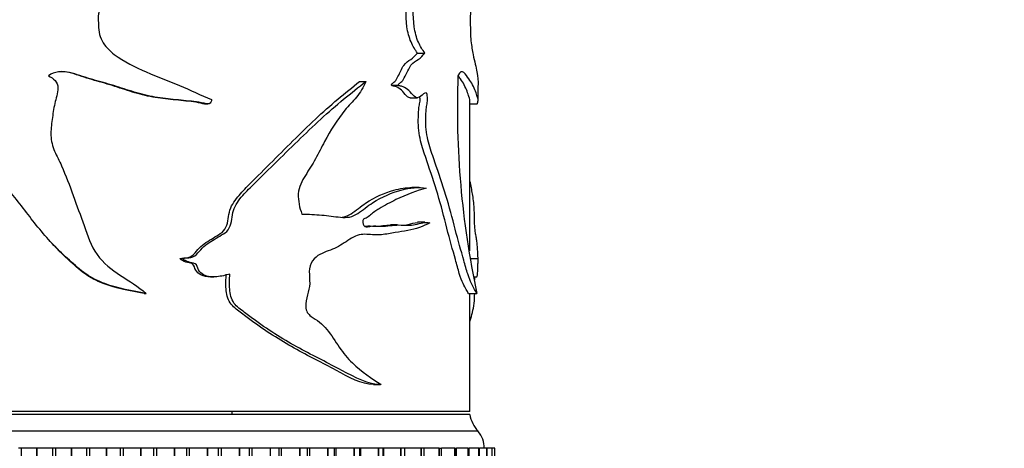
# Model space of a CAD drawing. Units: millimetres. Extents: x 0 to 835, y 0 to 1165.
# Drawn here: x 334 to 392, y 358 to 383 of the extents above; entities that cross this region are included whole.
import ezdxf
from ezdxf import colors
from ezdxf.entities.mleader import LeaderData, LeaderLine
from ezdxf.math import Vec2, Vec3

# ---------------------------------------------------------------- set-up
doc = ezdxf.new("R2010")
doc.units = ezdxf.units.MM
doc.layers.add('DV3_Défaut', color=7, linetype='Continuous')
doc.layers.add('Défaut', color=7, linetype='Continuous')

# ---------------------------------------------------------------- blocks, each defined once
blk = doc.blocks.new('_DOT')
at = {"color": 0}
blk.add_line((0, 0), (-1, 0), dxfattribs=at)
at = {"color": 0, "const_width": 0.333}
blk.add_lwpolyline([(-0.1665, 0, 1), (0.1665, 0, 1)], format="xyb", close=True, dxfattribs=at)
blk = doc.blocks.new('SE2')
at = {"layer": 'DV3_Défaut', "color": 7, "linetype": 'Continuous'}
for p, q in [((357.282, 381.128), (357.72, 381.128)), ((353.867, 379.453), (354.237, 379.453)), ((355.742, 379.233), (356.149, 379.233)), ((360.861, 378.356), (360.861, 379.218)), ((356.838, 378.497), (357.273, 378.497)), ((360.361, 369.473), (360.361, 378.356)), ((344.733, 378.134), (344.922, 378.134)), ((360.361, 378.145), (360.808, 378.145)), ((357.381, 373.202), (356.944, 373.202)), ((356.1, 371), (355.689, 371)), ((357.721, 371.156), (357.277, 371.156)), ((343.274, 369.022), (343.432, 369.022)), ((360.361, 369.022), (360.86, 369.022)), ((345.085, 367.939), (345.282, 367.939)), ((360.63, 367.939), (360.771, 367.939)), ((341.174, 366.971), (341.29, 366.971)), ((360.282, 366.971), (360.78, 366.971)), ((360.361, 360.012), (360.361, 366.971)), ((354.69, 361.596), (355.081, 361.596)), ((360.361, 360.012), (310.361, 360.012)), ((360.361, 359.842), (310.361, 359.842)), ((346.361, 359.842), (346.361, 360.012)), ((360.861, 358.842), (309.861, 358.842)), ((333.952, 357.842), (333.774, 357.842)), ((334.847, 357.842), (333.952, 357.842)), ((333.952, 350.842), (333.952, 357.842)), ((334.847, 357.842), (334.868, 357.842)), ((334.847, 350.842), (334.847, 357.842)), ((335.785, 357.842), (334.868, 357.842)), ((334.868, 350.842), (334.868, 357.842)), ((335.963, 357.842), (335.785, 357.842)), ((335.785, 350.842), (335.785, 357.842)), ((336.902, 357.842), (335.963, 357.842)), ((335.963, 350.842), (335.963, 357.842)), ((336.902, 357.842), (336.922, 357.842)), ((336.902, 350.842), (336.902, 357.842)), ((337.793, 357.842), (336.922, 357.842)), ((336.922, 350.842), (336.922, 357.842)), ((337.971, 357.842), (337.793, 357.842)), ((337.793, 350.842), (337.793, 357.842)), ((338.947, 357.842), (337.971, 357.842)), ((337.971, 350.842), (337.971, 357.842)), ((338.947, 357.842), (338.968, 357.842)), ((338.947, 350.842), (338.947, 357.842)), ((339.787, 357.842), (338.968, 357.842)), ((338.968, 350.842), (338.968, 357.842)), ((339.962, 357.842), (339.787, 357.842)), ((339.787, 350.842), (339.787, 357.842)), ((340.971, 357.842), (339.962, 357.842)), ((339.962, 350.842), (339.962, 357.842)), ((340.971, 357.842), (340.991, 357.842)), ((340.971, 350.842), (340.971, 357.842)), ((341.754, 357.842), (340.991, 357.842)), ((340.991, 350.842), (340.991, 357.842)), ((341.927, 357.842), (341.754, 357.842)), ((341.754, 350.842), (341.754, 357.842)), ((342.961, 357.842), (341.927, 357.842)), ((341.927, 350.842), (341.927, 357.842)), ((342.961, 357.842), (342.981, 357.842)), ((342.961, 350.842), (342.961, 357.842)), ((343.683, 357.842), (342.981, 357.842)), ((342.981, 350.842), (342.981, 357.842)), ((343.851, 357.842), (343.683, 357.842)), ((343.683, 350.842), (343.683, 357.842)), ((344.906, 357.842), (343.851, 357.842)), ((343.851, 350.842), (343.851, 357.842)), ((344.906, 357.842), (344.925, 357.842)), ((344.906, 350.842), (344.906, 357.842)), ((345.562, 357.842), (344.925, 357.842)), ((344.925, 350.842), (344.925, 357.842)), ((345.725, 357.842), (345.562, 357.842)), ((345.562, 350.842), (345.562, 357.842)), ((346.793, 357.842), (345.725, 357.842)), ((345.725, 350.842), (345.725, 357.842)), ((346.793, 357.842), (346.811, 357.842)), ((346.793, 350.842), (346.793, 357.842)), ((347.379, 357.842), (346.811, 357.842)), ((346.811, 350.842), (346.811, 357.842)), ((347.537, 357.842), (347.379, 357.842)), ((347.379, 350.842), (347.379, 357.842)), ((348.611, 357.842), (347.537, 357.842)), ((347.537, 350.842), (347.537, 357.842)), ((348.611, 357.842), (348.629, 357.842)), ((348.611, 350.842), (348.611, 357.842)), ((349.128, 357.842), (348.629, 357.842)), ((348.629, 350.842), (348.629, 357.842)), ((349.275, 357.842), (349.128, 357.842)), ((349.128, 350.842), (349.128, 357.842)), ((350.35, 357.842), (349.275, 357.842)), ((349.275, 350.842), (349.275, 357.842)), ((350.35, 357.842), (350.367, 357.842)), ((350.35, 350.842), (350.35, 357.842)), ((350.8, 357.842), (350.367, 357.842)), ((350.367, 350.842), (350.367, 357.842)), ((350.929, 357.842), (350.8, 357.842)), ((350.8, 350.842), (350.8, 357.842)), ((351.998, 357.842), (350.929, 357.842)), ((350.929, 350.842), (350.929, 357.842)), ((351.998, 357.842), (352.014, 357.842)), ((351.998, 350.842), (351.998, 357.842)), ((352.386, 357.842), (352.014, 357.842)), ((352.014, 350.842), (352.014, 357.842)), ((352.49, 357.842), (352.386, 357.842)), ((352.386, 350.842), (352.386, 357.842)), ((353.546, 357.842), (352.49, 357.842)), ((352.49, 350.842), (352.49, 357.842)), ((353.546, 357.842), (353.561, 357.842)), ((353.546, 350.842), (353.546, 357.842)), ((353.875, 357.842), (353.561, 357.842)), ((353.561, 350.842), (353.561, 357.842)), ((353.948, 357.842), (353.875, 357.842)), ((353.875, 350.842), (353.875, 357.842)), ((354.985, 357.842), (353.948, 357.842)), ((353.948, 350.842), (353.948, 357.842)), ((354.985, 357.842), (354.999, 357.842)), ((354.985, 350.842), (354.985, 357.842)), ((355.258, 357.842), (354.999, 357.842)), ((354.999, 350.842), (354.999, 357.842)), ((355.294, 357.842), (355.258, 357.842)), ((355.258, 350.842), (355.258, 357.842)), ((356.306, 357.842), (355.294, 357.842)), ((355.294, 350.842), (355.294, 357.842)), ((356.306, 357.842), (356.319, 357.842)), ((356.306, 350.842), (356.306, 357.842)), ((356.528, 357.842), (356.319, 357.842)), ((356.319, 350.842), (356.319, 357.842)), ((357.501, 357.842), (356.52, 357.842)), ((356.528, 350.842), (356.528, 357.842)), ((357.501, 357.842), (357.513, 357.842)), ((357.501, 350.842), (357.501, 357.842)), ((357.677, 357.842), (357.513, 357.842)), ((357.513, 350.842), (357.513, 357.842)), ((358.563, 357.842), (357.666, 357.842)), ((357.677, 350.842), (357.677, 357.842)), ((358.563, 357.842), (358.573, 357.842)), ((358.563, 350.842), (358.563, 357.842)), ((358.573, 357.842), (358.697, 357.842)), ((358.573, 350.842), (358.573, 357.842)), ((359.486, 357.842), (358.688, 357.842)), ((358.697, 350.842), (358.697, 357.842)), ((359.486, 357.842), (359.494, 357.842)), ((359.486, 350.842), (359.486, 357.842)), ((359.494, 357.842), (359.583, 357.842)), ((359.494, 350.842), (359.494, 357.842)), ((360.263, 357.842), (359.575, 357.842)), ((359.583, 350.842), (359.583, 357.842)), ((360.263, 357.842), (360.27, 357.842)), ((360.263, 350.842), (360.263, 357.842)), ((360.27, 357.842), (360.33, 357.842)), ((360.27, 350.842), (360.27, 357.842)), ((360.89, 357.842), (360.323, 357.842)), ((360.33, 350.842), (360.33, 357.842)), ((360.89, 357.842), (360.896, 357.842)), ((360.89, 350.842), (360.89, 357.842)), ((360.896, 357.842), (360.932, 357.842)), ((360.896, 350.842), (360.896, 357.842)), ((361.364, 357.842), (360.927, 357.842)), ((360.932, 350.842), (360.932, 357.842)), ((361.364, 357.842), (361.368, 357.842)), ((361.364, 350.842), (361.364, 357.842)), ((361.368, 357.842), (361.387, 357.842)), ((361.368, 350.842), (361.368, 357.842)), ((361.682, 357.842), (361.383, 357.842)), ((361.387, 350.842), (361.387, 357.842)), ((361.682, 357.842), (361.684, 357.842)), ((361.682, 350.842), (361.682, 357.842)), ((361.684, 357.842), (361.691, 357.842)), ((361.684, 350.842), (361.684, 357.842)), ((361.841, 357.842), (361.689, 357.842)), ((361.691, 350.842), (361.691, 357.842)), ((361.841, 357.842), (361.842, 357.842)), ((361.841, 350.842), (361.841, 357.842)), ((361.842, 357.842), (361.843, 357.842)), ((361.842, 350.842), (361.842, 357.842)), ((361.843, 350.842), (361.843, 357.842))]:
    blk.add_line(p, q, dxfattribs=at)
for centre, radius, start, end in [((411.708, 377.849), 52.077, 177.86294, 192.05785), ((362.329, 360.201), 2, 190.33418, 222.79592), ((359.711, 357.878), 1.5, 358.60931, 39.97078)]:
    blk.add_arc(centre, radius, start, end, dxfattribs=at)
for points, knots in [([(357.282, 381.128), (357.144, 381.313), (357.012, 381.524), (356.787, 382.047), (356.706, 382.355), (356.567, 383.338), (356.624, 384.033), (356.735, 385.377), (356.76, 386.058), (356.848, 387.407), (356.923, 388.069), (357.197, 390.031), (357.42, 391.321), (357.766, 393.207), (357.887, 393.826), (358.149, 395.032), (358.289, 395.621), (358.457, 396.164)], [0, 0, 0, 0, 0.0625, 0.0625, 0.125, 0.125, 0.25, 0.25, 0.375, 0.375, 0.5, 0.5, 0.75, 0.75, 0.875, 0.875, 1, 1, 1, 1]), ([(357.72, 381.128), (357.581, 381.311), (357.447, 381.52), (357.218, 382.039), (357.135, 382.346), (356.99, 383.338), (357.05, 384.039), (357.164, 385.395), (357.189, 386.081), (357.281, 387.443), (357.359, 388.111), (357.64, 390.067), (357.864, 391.34), (358.217, 393.221), (358.341, 393.843), (358.609, 395.05), (358.752, 395.635), (358.919, 396.164)], [0, 0, 0, 0, 0.0625, 0.0625, 0.125, 0.125, 0.25, 0.25, 0.375, 0.375, 0.5, 0.5, 0.75, 0.75, 0.875, 0.875, 1, 1, 1, 1]), ([(344.295, 388.441), (344.361, 388.383), (344.298, 388.274), (344.182, 388.146), (344.116, 388.091), (343.913, 387.933), (343.77, 387.84), (343.334, 387.57), (343.034, 387.405), (342.121, 386.924), (341.474, 386.652), (340.313, 385.891), (339.805, 385.384), (339.102, 384.553), (338.873, 384.269), (338.603, 383.792), (338.528, 383.624), (338.454, 383.266), (338.473, 383.084), (338.485, 382.722), (338.485, 382.539), (338.549, 382.183), (338.609, 382.007), (338.859, 381.525), (339.127, 381.265), (339.991, 380.611), (340.647, 380.306), (341.948, 379.731), (342.609, 379.483), (343.903, 378.967), (344.508, 378.616), (345.153, 378.399)], [0, 0, 0, 0, 0.015625, 0.015625, 0.03125, 0.03125, 0.0625, 0.0625, 0.125, 0.125, 0.25, 0.25, 0.375, 0.375, 0.4375, 0.4375, 0.46875, 0.46875, 0.5, 0.5, 0.53125, 0.53125, 0.5625, 0.5625, 0.625, 0.625, 0.75, 0.75, 0.875, 0.875, 1, 1, 1, 1]), ([(360.861, 387.527), (360.861, 387.43), (360.859, 387.337), (360.842, 386.924), (360.802, 386.652), (360.688, 385.891), (360.619, 385.384), (360.508, 384.553), (360.468, 384.269), (360.418, 383.792), (360.404, 383.624), (360.39, 383.266), (360.393, 383.084), (360.396, 382.722), (360.396, 382.539), (360.408, 382.183), (360.419, 382.007), (360.465, 381.525), (360.512, 381.265), (360.647, 380.611), (360.728, 380.306), (360.834, 379.733), (360.861, 379.486), (360.861, 379.229)], [0, 0, 0, 0, 0.0457357, 0.0457357, 0.2049292, 0.2049292, 0.3641228, 0.3641228, 0.4437195, 0.4437195, 0.4835179, 0.4835179, 0.5233163, 0.5233163, 0.5631147, 0.5631147, 0.602913, 0.602913, 0.6825098, 0.6825098, 0.8417033, 0.8417033, 1, 1, 1, 1]), ([(355.742, 379.233), (355.732, 379.267), (355.757, 379.297), (355.793, 379.336), (355.813, 379.351), (355.871, 379.392), (355.911, 379.417), (356.017, 379.529), (356.072, 379.646), (356.187, 379.862), (356.246, 379.967), (356.35, 380.198), (356.404, 380.311), (356.594, 380.572), (356.745, 380.665), (357.033, 380.836), (357.156, 380.994), (357.282, 381.128)], [0, 0, 0, 0, 0.03125, 0.03125, 0.0625, 0.0625, 0.125, 0.125, 0.25, 0.25, 0.375, 0.375, 0.5, 0.5, 0.75, 0.75, 1, 1, 1, 1]), ([(356.149, 379.233), (356.14, 379.268), (356.166, 379.298), (356.203, 379.336), (356.222, 379.351), (356.283, 379.393), (356.324, 379.418), (356.432, 379.531), (356.489, 379.65), (356.607, 379.868), (356.668, 379.974), (356.774, 380.209), (356.832, 380.323), (357.03, 380.584), (357.18, 380.668), (357.47, 380.839), (357.594, 380.996), (357.72, 381.128)], [0, 0, 0, 0, 0.03125, 0.03125, 0.0625, 0.0625, 0.125, 0.125, 0.25, 0.25, 0.375, 0.375, 0.5, 0.5, 0.75, 0.75, 1, 1, 1, 1]), ([(345.153, 378.399), (345.139, 378.292), (345.096, 378.172), (344.904, 378.115), (344.802, 378.151), (344.507, 378.214), (344.307, 378.243), (343.705, 378.319), (343.298, 378.354), (342.479, 378.438), (342.066, 378.484), (341.25, 378.64), (340.847, 378.749), (340.042, 379), (339.641, 379.138), (338.825, 379.379), (338.413, 379.488), (337.591, 379.726), (337.19, 379.884), (336.357, 380.079), (335.891, 380.05), (335.54, 379.791)], [0, 0, 0, 0, 0.03125, 0.03125, 0.0625, 0.0625, 0.125, 0.125, 0.25, 0.25, 0.375, 0.375, 0.5, 0.5, 0.625, 0.625, 0.75, 0.75, 0.875, 0.875, 1, 1, 1, 1]), ([(344.734, 378.133), (344.664, 378.133), (344.592, 378.156), (344.329, 378.214), (344.133, 378.243), (343.54, 378.319), (343.14, 378.354), (342.334, 378.438), (341.928, 378.485), (341.128, 378.641), (340.732, 378.751), (339.945, 379.002), (339.551, 379.14), (338.752, 379.38), (338.348, 379.489), (337.544, 379.727), (337.151, 379.885), (336.602, 380.016), (336.455, 380.034), (336.31, 380.033)], [0, 0, 0, 0, 0.025666, 0.025666, 0.096834, 0.096834, 0.239171, 0.239171, 0.381508, 0.381508, 0.523845, 0.523845, 0.666182, 0.666182, 0.808519, 0.808519, 0.950856, 0.950856, 1, 1, 1, 1]), ([(360.805, 378.142), (360.808, 378.151), (360.811, 378.163), (360.826, 378.214), (360.837, 378.243), (360.86, 378.319), (360.865, 378.354), (360.852, 378.438), (360.835, 378.484), (360.781, 378.64), (360.743, 378.749), (360.651, 379), (360.595, 379.138), (360.462, 379.379), (360.385, 379.488), (360.212, 379.726), (360.119, 379.884), (359.905, 380.079), (359.774, 380.05), (359.668, 379.791)], [0, 0, 0, 0, 0.014446, 0.014446, 0.08015, 0.08015, 0.211557, 0.211557, 0.342964, 0.342964, 0.474371, 0.474371, 0.605779, 0.605779, 0.737186, 0.737186, 0.868593, 0.868593, 1, 1, 1, 1]), ([(335.54, 379.791), (335.684, 379.723), (335.82, 379.636), (336.03, 379.398), (336.089, 379.241), (336.099, 378.767), (335.977, 378.461), (335.84, 377.841), (335.794, 377.526), (335.71, 376.896), (335.669, 376.581), (335.689, 375.948), (335.773, 375.635), (336.026, 375.058), (336.176, 374.779), (336.562, 373.917), (336.779, 373.327), (337.207, 372.145), (337.422, 371.554), (337.854, 370.373), (338.035, 369.757), (338.759, 368.752), (339.264, 368.368), (340.295, 367.69), (340.822, 367.372), (341.29, 366.971)], [0, 0, 0, 0, 0.03125, 0.03125, 0.0625, 0.0625, 0.125, 0.125, 0.1875, 0.1875, 0.25, 0.25, 0.3125, 0.3125, 0.375, 0.375, 0.5, 0.5, 0.625, 0.625, 0.75, 0.75, 0.875, 0.875, 1, 1, 1, 1]), ([(360.361, 378.361), (360.361, 378.372), (360.36, 378.384), (360.352, 378.438), (360.335, 378.485), (360.282, 378.641), (360.245, 378.751), (360.154, 379.002), (360.099, 379.14), (359.969, 379.38), (359.893, 379.489), (359.767, 379.667), (359.723, 379.736), (359.677, 379.802)], [0, 0, 0, 0, 0.0605744, 0.0605744, 0.2694583, 0.2694583, 0.4783421, 0.4783421, 0.687226, 0.687226, 0.8961099, 0.8961099, 1, 1, 1, 1]), ([(341.29, 366.971), (340.474, 367.095), (339.645, 367.254), (338.472, 367.689), (338.091, 367.875), (337.395, 368.359), (337.08, 368.638), (336.141, 369.481), (335.557, 370.097), (334.482, 371.401), (333.987, 372.085), (332.928, 373.397), (332.383, 374.04), (331.613, 375.04), (331.356, 375.372), (330.917, 376.096), (330.738, 376.505), (330.698, 377.157), (330.714, 377.375), (330.749, 377.697), (330.764, 377.803), (330.816, 378.013), (330.863, 378.114), (330.935, 378.32), (330.933, 378.429), (330.905, 378.59), (330.902, 378.645), (330.861, 378.746), (330.805, 378.774), (330.533, 378.803), (330.339, 378.666), (329.941, 378.506), (329.717, 378.467), (329.304, 378.579), (329.138, 378.736), (328.763, 378.948), (328.567, 379.038), (328.26, 379.139), (328.156, 379.163), (327.997, 379.184), (327.943, 379.189), (327.836, 379.191), (327.776, 379.192), (327.739, 379.233)], [0, 0, 0, 0, 0.125, 0.125, 0.1875, 0.1875, 0.25, 0.25, 0.375, 0.375, 0.5, 0.5, 0.625, 0.625, 0.6875, 0.6875, 0.75, 0.75, 0.78125, 0.78125, 0.796875, 0.796875, 0.8125, 0.8125, 0.828125, 0.828125, 0.835938, 0.835938, 0.84375, 0.84375, 0.875, 0.875, 0.90625, 0.90625, 0.9375, 0.9375, 0.96875, 0.96875, 0.984375, 0.984375, 0.992188, 0.992188, 1, 1, 1, 1]), ([(343.274, 369.022), (343.431, 369.08), (343.6, 369.056), (343.929, 369.105), (344.058, 369.236), (344.288, 369.489), (344.396, 369.623), (344.642, 369.852), (344.782, 369.942), (345.065, 370.119), (345.204, 370.211), (345.484, 370.387), (345.635, 370.458), (345.89, 370.666), (345.982, 370.818), (346.102, 371.146), (346.126, 371.321), (346.171, 371.671), (346.207, 371.842), (346.345, 372.163), (346.435, 372.31), (346.729, 372.725), (346.962, 372.967), (347.654, 373.682), (348.121, 374.14), (349.498, 375.507), (350.388, 376.413), (352.143, 378.064), (353.025, 378.783), (353.867, 379.453)], [0, 0, 0, 0, 0.03125, 0.03125, 0.0625, 0.0625, 0.09375, 0.09375, 0.125, 0.125, 0.15625, 0.15625, 0.1875, 0.1875, 0.21875, 0.21875, 0.25, 0.25, 0.28125, 0.28125, 0.3125, 0.3125, 0.375, 0.375, 0.5, 0.5, 0.75, 0.75, 1, 1, 1, 1]), ([(343.432, 369.022), (343.59, 369.079), (343.76, 369.057), (344.091, 369.102), (344.225, 369.228), (344.457, 369.479), (344.568, 369.612), (344.814, 369.842), (344.955, 369.932), (345.24, 370.108), (345.38, 370.198), (345.663, 370.373), (345.813, 370.444), (346.078, 370.641), (346.178, 370.788), (346.308, 371.113), (346.337, 371.289), (346.384, 371.642), (346.415, 371.816), (346.552, 372.141), (346.644, 372.291), (346.943, 372.709), (347.18, 372.953), (347.887, 373.669), (348.365, 374.129), (349.773, 375.499), (350.68, 376.405), (352.483, 378.068), (353.382, 378.786), (354.237, 379.453)], [0, 0, 0, 0, 0.03125, 0.03125, 0.0625, 0.0625, 0.09375, 0.09375, 0.125, 0.125, 0.15625, 0.15625, 0.1875, 0.1875, 0.21875, 0.21875, 0.25, 0.25, 0.28125, 0.28125, 0.3125, 0.3125, 0.375, 0.375, 0.5, 0.5, 0.75, 0.75, 1, 1, 1, 1]), ([(354.237, 379.453), (354.09, 379.104), (353.903, 378.8), (353.464, 378.272), (353.227, 378.03), (352.558, 377.213), (352.156, 376.585), (351.624, 375.573), (351.452, 375.228), (351.085, 374.557), (350.879, 374.242), (350.472, 373.602), (350.282, 373.244), (350.237, 372.424), (350.335, 372.021), (350.468, 371.646)], [0, 0, 0, 0, 0.125, 0.125, 0.25, 0.25, 0.5, 0.5, 0.625, 0.625, 0.75, 0.75, 0.875, 0.875, 1, 1, 1, 1]), ([(356.841, 378.495), (356.794, 378.495), (356.746, 378.508), (356.597, 378.617), (356.511, 378.763), (356.312, 378.962), (356.206, 379.049), (356.036, 379.143), (355.978, 379.165), (355.888, 379.185), (355.858, 379.189), (355.797, 379.191), (355.762, 379.193), (355.742, 379.233)], [0, 0, 0, 0, 0.127788, 0.127788, 0.418525, 0.418525, 0.709263, 0.709263, 0.854631, 0.854631, 0.927316, 0.927316, 1, 1, 1, 1]), ([(360.78, 366.971), (360.714, 367.095), (360.604, 367.254), (360.396, 367.689), (360.32, 367.875), (360.167, 368.359), (360.091, 368.638), (359.85, 369.481), (359.678, 370.097), (359.332, 371.401), (359.158, 372.085), (358.756, 373.397), (358.532, 374.04), (358.193, 375.04), (358.075, 375.372), (357.869, 376.096), (357.782, 376.505), (357.763, 377.157), (357.771, 377.375), (357.788, 377.697), (357.795, 377.803), (357.82, 378.013), (357.843, 378.114), (357.877, 378.32), (357.876, 378.429), (357.863, 378.59), (357.861, 378.645), (357.842, 378.746), (357.815, 378.774), (357.683, 378.803), (357.587, 378.666), (357.385, 378.506), (357.268, 378.467), (357.048, 378.579), (356.957, 378.736), (356.749, 378.948), (356.638, 379.038), (356.46, 379.139), (356.398, 379.163), (356.304, 379.184), (356.272, 379.189), (356.208, 379.191), (356.171, 379.192), (356.149, 379.233)], [0, 0, 0, 0, 0.125, 0.125, 0.1875, 0.1875, 0.25, 0.25, 0.375, 0.375, 0.5, 0.5, 0.625, 0.625, 0.6875, 0.6875, 0.75, 0.75, 0.78125, 0.78125, 0.796875, 0.796875, 0.8125, 0.8125, 0.828125, 0.828125, 0.835938, 0.835938, 0.84375, 0.84375, 0.875, 0.875, 0.90625, 0.90625, 0.9375, 0.9375, 0.96875, 0.96875, 0.984375, 0.984375, 0.992188, 0.992188, 1, 1, 1, 1]), ([(360.282, 366.971), (360.216, 367.097), (360.105, 367.259), (359.898, 367.707), (359.821, 367.9), (359.67, 368.397), (359.595, 368.678), (359.356, 369.531), (359.186, 370.153), (358.845, 371.468), (358.673, 372.153), (358.274, 373.469), (358.052, 374.116), (357.718, 375.122), (357.603, 375.457), (357.406, 376.192), (357.332, 376.608), (357.326, 377.253), (357.334, 377.467), (357.354, 377.786), (357.363, 377.893), (357.395, 378.098), (357.42, 378.195), (357.438, 378.388), (357.432, 378.476), (357.424, 378.562)], [0, 0, 0, 0, 0.151489, 0.151489, 0.227234, 0.227234, 0.302978, 0.302978, 0.454468, 0.454468, 0.605957, 0.605957, 0.757446, 0.757446, 0.833191, 0.833191, 0.908935, 0.908935, 0.946808, 0.946808, 0.965744, 0.965744, 0.98468, 0.98468, 1, 1, 1, 1]), ([(350.468, 371.646), (350.866, 371.631), (351.256, 371.616), (352.015, 371.556), (352.383, 371.493), (352.924, 371.441), (353.105, 371.436), (353.453, 371.503), (353.611, 371.579), (354.062, 371.879), (354.344, 372.122), (355.21, 372.673), (355.778, 372.912), (356.842, 373.193), (357.346, 373.24), (357.799, 373.173)], [0, 0, 0, 0, 0.125, 0.125, 0.25, 0.25, 0.3125, 0.3125, 0.375, 0.375, 0.5, 0.5, 0.75, 0.75, 1, 1, 1, 1]), ([(352.852, 371.457), (352.864, 371.459), (352.875, 371.46), (353.058, 371.49), (353.22, 371.561), (353.668, 371.853), (353.944, 372.102), (354.793, 372.659), (355.353, 372.904), (356.26, 373.151), (356.614, 373.204), (356.947, 373.203)], [0, 0, 0, 0, 0.006905, 0.006905, 0.10814, 0.10814, 0.31061, 0.31061, 0.71555, 0.71555, 1, 1, 1, 1]), ([(357.799, 373.173), (357.258, 373.015), (356.653, 372.803), (355.688, 372.336), (355.355, 372.164), (354.846, 371.851), (354.674, 371.733), (354.425, 371.518), (354.345, 371.433), (354.204, 371.376), (354.152, 371.372), (354.062, 371.312), (354.046, 371.226), (354.069, 371.011), (354.16, 370.898), (354.356, 370.883), (354.453, 370.915), (354.741, 370.96), (354.932, 370.933), (355.49, 370.923), (355.845, 371.005), (356.525, 370.995), (356.849, 370.955), (357.458, 371.093), (357.745, 371.205), (358.015, 371.129)], [0, 0, 0, 0, 0.25, 0.25, 0.375, 0.375, 0.4375, 0.4375, 0.46875, 0.46875, 0.484375, 0.484375, 0.5, 0.5, 0.53125, 0.53125, 0.5625, 0.5625, 0.625, 0.625, 0.75, 0.75, 0.875, 0.875, 1, 1, 1, 1]), ([(360.86, 369.022), (360.859, 369.079), (360.856, 369.057), (360.846, 369.102), (360.84, 369.228), (360.829, 369.479), (360.822, 369.612), (360.806, 369.842), (360.796, 369.932), (360.772, 370.108), (360.759, 370.198), (360.73, 370.373), (360.712, 370.444), (360.679, 370.641), (360.666, 370.788), (360.647, 371.113), (360.643, 371.289), (360.636, 371.642), (360.632, 371.816), (360.611, 372.141), (360.597, 372.291), (360.547, 372.709), (360.504, 372.953), (360.431, 373.321), (360.404, 373.45), (360.375, 373.578)], [0, 0, 0, 0, 0.076407, 0.076407, 0.152815, 0.152815, 0.229222, 0.229222, 0.30563, 0.30563, 0.382037, 0.382037, 0.458445, 0.458445, 0.534852, 0.534852, 0.61126, 0.61126, 0.687667, 0.687667, 0.764075, 0.764075, 0.91689, 0.91689, 1, 1, 1, 1]), ([(358.015, 371.129), (357.622, 370.918), (357.184, 370.76), (356.468, 370.626), (356.219, 370.591), (355.704, 370.505), (355.438, 370.452), (354.883, 370.4), (354.591, 370.427), (354.141, 370.455), (353.99, 370.454), (353.693, 370.382), (353.547, 370.309), (353.109, 370.049), (352.816, 369.839), (352.198, 369.514), (351.857, 369.439), (351.376, 369.183), (351.218, 369.059), (350.972, 368.72), (350.91, 368.483), (350.905, 368.019), (350.934, 367.785), (350.924, 367.324), (350.862, 367.1), (350.742, 366.651), (350.689, 366.421), (350.704, 366.06), (350.731, 365.941), (350.848, 365.747), (350.926, 365.677), (351.171, 365.493), (351.346, 365.4), (351.663, 365.148), (351.809, 365), (352.211, 364.519), (352.436, 364.148), (352.912, 363.451), (353.169, 363.141), (353.99, 362.33), (354.588, 361.967), (355.139, 361.596)], [0, 0, 0, 0, 0.125, 0.125, 0.1875, 0.1875, 0.25, 0.25, 0.3125, 0.3125, 0.34375, 0.34375, 0.375, 0.375, 0.4375, 0.4375, 0.5, 0.5, 0.53125, 0.53125, 0.5625, 0.5625, 0.59375, 0.59375, 0.625, 0.625, 0.65625, 0.65625, 0.671875, 0.671875, 0.6875, 0.6875, 0.71875, 0.71875, 0.75, 0.75, 0.8125, 0.8125, 0.875, 0.875, 1, 1, 1, 1]), ([(354.167, 370.929), (354.183, 370.931), (354.2, 370.934), (354.403, 370.957), (354.588, 370.929), (355.088, 370.929), (355.395, 370.99), (355.691, 370.999)], [0, 0, 0, 0, 0.0304268, 0.0304268, 0.3790769, 0.3790769, 1, 1, 1, 1]), ([(356.321, 370.984), (356.463, 370.985), (356.601, 370.994), (356.924, 371.071), (357.105, 371.131), (357.28, 371.149)], [0, 0, 0, 0, 0.417557, 0.417557, 1, 1, 1, 1]), ([(341.174, 366.971), (340.361, 367.097), (339.535, 367.259), (338.371, 367.707), (337.994, 367.9), (337.312, 368.397), (337.001, 368.678), (336.224, 369.395), (335.779, 369.859), (335.362, 370.345)], [0, 0, 0, 0, 0.362205, 0.362205, 0.543307, 0.543307, 0.724409, 0.724409, 1, 1, 1, 1]), ([(345.086, 367.938), (344.887, 367.936), (344.685, 367.97), (344.388, 368.13), (344.28, 368.222), (344.143, 368.461), (344.136, 368.639), (343.9, 368.772), (343.758, 368.776), (343.5, 368.859), (343.376, 368.925), (343.274, 369.022)], [0, 0, 0, 0, 0.2769022, 0.2769022, 0.4576766, 0.4576766, 0.6384511, 0.6384511, 0.8192255, 0.8192255, 1, 1, 1, 1]), ([(346.233, 368.099), (345.978, 368.043), (345.722, 367.974), (345.2, 367.921), (344.92, 367.942), (344.562, 368.135), (344.451, 368.228), (344.314, 368.477), (344.302, 368.652), (344.057, 368.771), (343.918, 368.778), (343.66, 368.861), (343.535, 368.926), (343.432, 369.022)], [0, 0, 0, 0, 0.25, 0.25, 0.5, 0.5, 0.625, 0.625, 0.75, 0.75, 0.875, 0.875, 1, 1, 1, 1]), ([(360.768, 367.938), (360.787, 367.936), (360.803, 367.971), (360.823, 368.135), (360.829, 368.228), (360.836, 368.477), (360.837, 368.652), (360.847, 368.771), (360.851, 368.778), (360.858, 368.861), (360.859, 368.926), (360.86, 369.022)], [0, 0, 0, 0, 0.278237, 0.278237, 0.458678, 0.458678, 0.639118, 0.639118, 0.819559, 0.819559, 1, 1, 1, 1]), ([(354.693, 361.596), (353.975, 361.598), (353.238, 362.028), (351.695, 362.859), (350.861, 363.273), (349.173, 364.215), (348.32, 364.752), (347.263, 365.533), (347.052, 365.694), (346.631, 366.027), (346.404, 366.178), (346.082, 366.645), (346.031, 366.942), (345.978, 367.518), (345.989, 367.81), (346.02, 368.099)], [0, 0, 0, 0, 0.245019, 0.245019, 0.496679, 0.496679, 0.74834, 0.74834, 0.811255, 0.811255, 0.87417, 0.87417, 0.937085, 0.937085, 1, 1, 1, 1]), ([(355.139, 361.596), (354.392, 361.575), (353.623, 362.013), (352.032, 362.854), (351.184, 363.266), (349.465, 364.205), (348.594, 364.742), (347.514, 365.523), (347.297, 365.685), (346.867, 366.019), (346.632, 366.173), (346.304, 366.629), (346.246, 366.935), (346.19, 367.516), (346.201, 367.808), (346.233, 368.099)], [0, 0, 0, 0, 0.25, 0.25, 0.5, 0.5, 0.75, 0.75, 0.8125, 0.8125, 0.875, 0.875, 0.9375, 0.9375, 1, 1, 1, 1]), ([(360.382, 365.337), (360.385, 365.347), (360.388, 365.357), (360.438, 365.523), (360.482, 365.685), (360.561, 366.019), (360.599, 366.173), (360.641, 366.562), (360.65, 366.763), (360.655, 366.97)], [0, 0, 0, 0, 0.022998, 0.022998, 0.383718, 0.383718, 0.744439, 0.744439, 1, 1, 1, 1])]:
    blk.add_open_spline(points, degree=3, knots=knots, dxfattribs=at)
blk.add_open_spline([(360.661, 367.776), (360.661, 367.831), (360.661, 367.886), (360.66, 367.94)], degree=3, dxfattribs=at)

msp = doc.modelspace()

# ---------------------------------------------------------------- block references
at = {"layer": 'Défaut'}
msp.add_blockref('SE2', (0, 0), dxfattribs=at)

# ---------------------------------------------------------------- leaders
at = {"layer": 'Défaut', "color": 7, "linetype": 'Continuous'}
ml = msp.add_multileader_mtext('Standard', dxfattribs=at)
ml.set_content('{\\pxsm0.9;\\fSolid Edge ISO|b1||i0||c0|p34;\\W1.;10/02/2021\\P}', color=256)
ml.set_leader_properties()
ml.set_arrow_properties(name='DOT')
ml.build(insert=Vec2(0, 0))
ml.multileader.update_dxf_attribs({"leader_type": 0, "dogleg_length": 0, "arrow_head_size": 12})
ctx = ml.context
ctx.base_point, ctx.char_height, ctx.arrow_head_size, ctx.landing_gap_size = Vec3(747.016, 1157.46), 12, 12, 4.2
notes = []
notes.append((ctx, [(0, (0, 0, 0), (0, 0), (1, 0), 1, [])]))
ctx.mtext.insert = Vec3(749.016, 1163.58)
for ctx, leaders in notes:
    for number, flags, end, landing, length, lines in leaders:
        leader = LeaderData()
        leader.index, (leader.has_last_leader_line, leader.has_dogleg_vector, leader.attachment_direction) = number, flags
        leader.last_leader_point, leader.dogleg_vector, leader.dogleg_length = Vec3(end), Vec3(landing), length
        for number, points, colour, breaks in lines:
            line = LeaderLine()
            line.index, line.vertices, line.color, line.breaks = number, Vec3.list(points), colors.encode_raw_color(colour), breaks
            leader.lines.append(line)
        ctx.leaders.append(leader)

doc.saveas('drawing.dxf')
